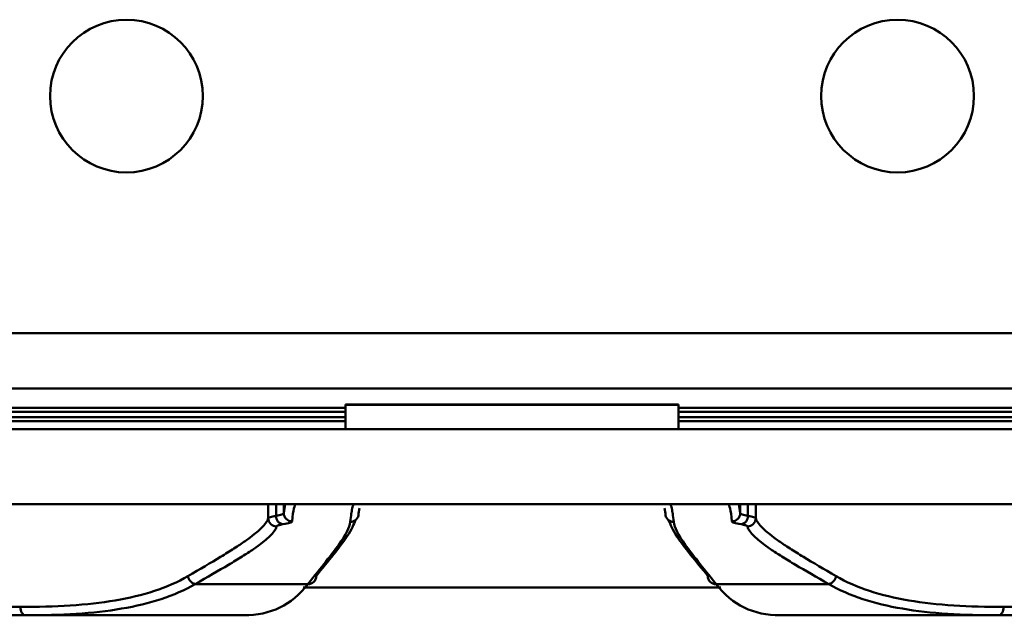
# Model space of a CAD drawing. Units: millimetres. Extents: x 8 to 418, y -29 to 291.
# Drawn here: x 112 to 122, y 94 to 100 of the extents above; entities that cross this region are included whole.
import ezdxf

# ---------------------------------------------------------------- set-up
doc = ezdxf.new("R2010")
doc.units = ezdxf.units.MM

msp = doc.modelspace()

# ---------------------------------------------------------------- linework, layer by layer
at = {"color": 7, "linetype": 'Continuous', "lineweight": 50}
for p, q in [((45.692902, 96.838781), (187.82888, 96.838781)), ((187.856217, 96.269527), (45.665565, 96.269527)), ((118.475177, 96.105442), (115.046605, 96.105442)), ((115.046605, 96.102613), (115.046605, 96.105442)), ((115.046605, 96.102613), (118.475177, 96.102613)), ((115.046605, 95.851156), (115.046605, 96.102613)), ((118.475177, 96.102613), (118.475177, 96.105442)), ((118.475177, 95.851156), (118.475177, 96.102613)), ((82.760891, 95.933324), (115.046605, 95.933324)), ((115.046605, 95.851156), (82.760891, 95.851156)), ((115.046605, 95.851156), (118.475177, 95.851156)), ((118.475177, 95.933324), (150.760891, 95.933324)), ((150.760891, 95.851156), (118.475177, 95.851156)), ((188.189463, 95.079728), (45.33232, 95.079728)), ((114.41237, 94.989143), (114.428059, 95.079407)), ((115.19253, 95.038252), (115.183268, 94.983549)), ((118.338514, 94.983549), (118.329252, 95.03825)), ((119.093668, 95.079728), (119.109413, 94.989143)), ((113.502329, 94.258719), (114.661705, 94.258719)), ((118.908363, 94.222585), (114.611624, 94.222585)), ((118.860077, 94.258719), (120.019453, 94.258719)), ((107.400158, 94.022585), (111.702634, 94.022585)), ((121.819148, 94.022585), (126.121625, 94.022585)), ((111.756415, 93.936871), (107.400158, 93.936871)), ((112.660234, 93.936871), (111.756415, 93.936871)), ((113.149983, 93.936871), (112.660234, 93.936871)), ((114.002718, 93.936871), (113.149983, 93.936871)), ((120.371799, 93.936871), (119.519065, 93.936871)), ((120.861548, 93.936871), (120.371799, 93.936871)), ((121.765367, 93.936871), (120.861548, 93.936871)), ((126.121625, 93.936871), (121.765367, 93.936871))]:
    msp.add_line(p, q, dxfattribs=at)
at = {"color": 8, "linetype": 'Continuous', "lineweight": 50}
for p, q in [((82.760891, 96.070254), (115.046605, 96.070254)), ((118.475177, 96.070254), (150.760891, 96.070254)), ((115.046605, 96.029353), (82.760891, 96.029353)), ((82.760891, 95.975311), (115.046605, 95.975311)), ((150.760891, 96.029353), (118.475177, 96.029353)), ((118.475177, 95.975311), (150.760891, 95.975311)), ((114.253752, 94.936158), (114.253752, 95.079728)), ((114.332946, 95.079728), (114.332946, 94.95853)), ((114.41237, 95.079728), (114.41237, 94.989143)), ((119.109413, 94.989143), (119.109413, 95.079728)), ((119.188836, 94.95853), (119.188836, 95.079728)), ((119.26803, 95.079728), (119.26803, 94.936158))]:
    msp.add_line(p, q, dxfattribs=at)
at = {"color": 7, "linetype": 'Continuous', "lineweight": 50, "flags": 128}
for points in [[(111.702634, 94.022585), (111.703668, 94.005863), (111.706728, 93.989783), (111.711698, 93.974965), (111.718386, 93.961976), (111.726536, 93.951316), (111.735834, 93.943395), (111.745923, 93.938518), (111.756415, 93.936871)], [(121.765367, 93.936871), (121.775859, 93.938518), (121.785948, 93.943395), (121.795246, 93.951316), (121.803396, 93.961976), (121.810084, 93.974965), (121.815054, 93.989783), (121.818115, 94.005863), (121.819148, 94.022585)]]:
    msp.add_lwpolyline(points, dxfattribs=at)
at = {"color": 7, "linetype": 'Continuous', "lineweight": 50}
for centre in [(112.793748, 99.279728), (120.728034, 99.279728)]:
    msp.add_circle(centre, 0.785714, dxfattribs=at)
for centre, radius, start, end in [((114.339537, 94.936764), 0.085787, 180.4049671, 269.9235524), ((114.41811, 94.957381), 0.085172, 179.2274569, 260.9009471), ((114.497981, 94.989419), 0.085612, 180.1847376, 270.0664076), ((115.097841, 94.983655), 0.085426, 269.8093856, 359.9290428), ((118.423941, 94.983655), 0.085426, 180.0709572, 270.1906144), ((119.023801, 94.989419), 0.085612, 269.9335924, 359.8152624), ((119.103673, 94.957381), 0.085172, 279.0990529, 0.7725431), ((119.182246, 94.936764), 0.085787, 270.0764476, 359.5950329), ((113.521088, 94.351579), 0.094736, 186.6725909, 258.5794105), ((114.668767, 94.334891), 0.076499, 264.7029485, 4.2578516), ((118.853015, 94.334891), 0.076499, 175.7421484, 275.2970515), ((120.000694, 94.351579), 0.094736, 281.4205895, 353.3274091)]:
    msp.add_arc(centre, radius, start, end, dxfattribs=at)
for points, knots in [([(114.535429, 95.079727), (114.529198, 95.076468), (114.522966, 95.062986), (114.510515, 95.007813), (114.504294, 94.966303), (114.49808, 94.903808)], [0, 0, 0, 0, 0.5, 0.5, 1, 1, 1, 1]), ([(115.097557, 94.898229), (115.103862, 94.962931), (115.110174, 95.005748), (115.122808, 95.062591), (115.129132, 95.07642), (115.135455, 95.079727)], [0, 0, 0, 0, 0.5, 0.5, 1, 1, 1, 1]), ([(118.386327, 95.079727), (118.39265, 95.07642), (118.398974, 95.062591), (118.411609, 95.005748), (118.41792, 94.962931), (118.424225, 94.898229)], [0, 0, 0, 0, 0.5, 0.5, 1, 1, 1, 1]), ([(119.023702, 94.903808), (119.017488, 94.966303), (119.011268, 95.007813), (118.998816, 95.062986), (118.992584, 95.076468), (118.986353, 95.079727)], [0, 0, 0, 0, 0.5, 0.5, 1, 1, 1, 1]), ([(113.426994, 94.340571), (113.551283, 94.41264), (113.663369, 94.478133), (113.811882, 94.568246), (113.858132, 94.59694), (113.942816, 94.651173), (113.981411, 94.676806), (114.155754, 94.798319), (114.236304, 94.874585), (114.253752, 94.936158)], [0, 0, 0, 0, 0.25, 0.25, 0.375, 0.375, 0.5, 0.5, 1, 1, 1, 1]), ([(114.253752, 94.936158), (114.255188, 94.94028), (114.262823, 94.944295), (114.289576, 94.951818), (114.308436, 94.955304), (114.332946, 94.95853)], [0, 0, 0, 0, 0.5, 0.5, 1, 1, 1, 1]), ([(114.332946, 94.95853), (114.358476, 94.96333), (114.377886, 94.968345), (114.404785, 94.978704), (114.411934, 94.98398), (114.41237, 94.989143)], [0, 0, 0, 0, 0.5, 0.5, 1, 1, 1, 1]), ([(119.109413, 94.989143), (119.109848, 94.98398), (119.116827, 94.978801), (119.14357, 94.96844), (119.163307, 94.96333), (119.188836, 94.95853)], [0, 0, 0, 0, 0.5, 0.5, 1, 1, 1, 1]), ([(119.188836, 94.95853), (119.213346, 94.955304), (119.232556, 94.951744), (119.259153, 94.944215), (119.266594, 94.94028), (119.26803, 94.936158)], [0, 0, 0, 0, 0.5, 0.5, 1, 1, 1, 1]), ([(119.26803, 94.936158), (119.285478, 94.874585), (119.366028, 94.798319), (119.540371, 94.676806), (119.578966, 94.651173), (119.663651, 94.59694), (119.709901, 94.568246), (119.858413, 94.478133), (119.970499, 94.41264), (120.094788, 94.340571)], [0, 0, 0, 0, 0.5, 0.5, 0.625, 0.625, 0.75, 0.75, 1, 1, 1, 1]), ([(114.339422, 94.850978), (114.321814, 94.789798), (114.24074, 94.714071), (114.064896, 94.593488), (114.025956, 94.568054), (113.940478, 94.514247), (113.893808, 94.485799), (113.743497, 94.396252), (113.629544, 94.330945), (113.502329, 94.258719)], [0, 0, 0, 0, 0.5, 0.5, 0.625, 0.625, 0.75, 0.75, 1, 1, 1, 1]), ([(114.404641, 94.873281), (114.384459, 94.870066), (114.368928, 94.86659), (114.346894, 94.85909), (114.340605, 94.855087), (114.339422, 94.850978)], [0, 0, 0, 0, 0.5, 0.5, 1, 1, 1, 1]), ([(114.49808, 94.903808), (114.497568, 94.898657), (114.48915, 94.893394), (114.457494, 94.883063), (114.434657, 94.878065), (114.404641, 94.873281)], [0, 0, 0, 0, 0.5, 0.5, 1, 1, 1, 1]), ([(114.661705, 94.258719), (114.730311, 94.346852), (114.791163, 94.422169), (114.896834, 94.555059), (114.94166, 94.612545), (115.051484, 94.764909), (115.091886, 94.840027), (115.097557, 94.898229)], [0, 0, 0, 0, 0.25, 0.25, 0.5, 0.5, 1, 1, 1, 1]), ([(115.149861, 94.91756), (115.131333, 94.870207), (115.086429, 94.755441), (114.871376, 94.494089), (114.745055, 94.340571)], [0, 0, 0, 0, 0.4126010739, 1, 1, 1, 1]), ([(118.776727, 94.340571), (118.652866, 94.491192), (118.437334, 94.75329), (118.391855, 94.868277), (118.372511, 94.917184)], [0, 0, 0, 0, 0.574675786, 1, 1, 1, 1]), ([(118.424225, 94.898229), (118.429896, 94.840027), (118.470298, 94.764909), (118.580123, 94.612545), (118.624948, 94.555059), (118.730619, 94.422169), (118.791471, 94.346852), (118.860077, 94.258719)], [0, 0, 0, 0, 0.5, 0.5, 0.75, 0.75, 1, 1, 1, 1]), ([(119.117142, 94.873281), (119.087126, 94.878064), (119.063902, 94.883159), (119.03243, 94.893492), (119.024214, 94.898657), (119.023702, 94.903808)], [0, 0, 0, 0, 0.5, 0.5, 1, 1, 1, 1]), ([(119.18236, 94.850978), (119.181177, 94.855087), (119.175048, 94.85901), (119.153143, 94.866517), (119.137322, 94.870066), (119.117142, 94.873281)], [0, 0, 0, 0, 0.5, 0.5, 1, 1, 1, 1]), ([(120.019453, 94.258719), (119.892238, 94.330945), (119.778286, 94.396252), (119.627974, 94.485799), (119.581305, 94.514247), (119.495826, 94.568054), (119.456886, 94.593488), (119.281042, 94.714071), (119.199968, 94.789798), (119.18236, 94.850978)], [0, 0, 0, 0, 0.25, 0.25, 0.375, 0.375, 0.5, 0.5, 1, 1, 1, 1]), ([(111.702634, 94.022585), (111.881553, 94.022585), (112.052634, 94.027093), (112.379145, 94.048565), (112.533474, 94.065516), (112.965809, 94.138977), (113.215402, 94.217878), (113.426994, 94.340571)], [0, 0, 0, 0, 0.25, 0.25, 0.5, 0.5, 1, 1, 1, 1]), ([(120.094788, 94.340571), (120.30638, 94.217878), (120.555974, 94.138977), (120.988308, 94.065516), (121.142637, 94.048565), (121.469148, 94.027093), (121.640229, 94.022585), (121.819148, 94.022585)], [0, 0, 0, 0, 0.5, 0.5, 0.75, 0.75, 1, 1, 1, 1]), ([(113.502329, 94.258719), (113.288489, 94.134765), (113.036142, 94.054879), (112.598553, 93.980442), (112.442284, 93.963247), (112.111426, 93.941455), (111.93796, 93.936871), (111.756415, 93.936871)], [0, 0, 0, 0, 0.5, 0.5, 0.75, 0.75, 1, 1, 1, 1]), ([(114.002718, 93.936871), (114.139704, 93.936871), (114.262578, 93.962913), (114.481762, 94.069003), (114.578064, 94.14902), (114.661705, 94.258719)], [0, 0, 0, 0, 0.5, 0.5, 1, 1, 1, 1]), ([(118.860077, 94.258719), (118.943718, 94.14902), (119.040021, 94.069003), (119.259204, 93.962913), (119.382079, 93.936871), (119.519065, 93.936871)], [0, 0, 0, 0, 0.5, 0.5, 1, 1, 1, 1]), ([(121.765367, 93.936871), (121.583822, 93.936871), (121.410357, 93.941455), (121.079498, 93.963247), (120.923229, 93.980442), (120.48564, 94.054879), (120.233294, 94.134765), (120.019453, 94.258719)], [0, 0, 0, 0, 0.25, 0.25, 0.5, 0.5, 1, 1, 1, 1]), ([(112.675803, 93.936887), (112.707542, 93.936955), (112.745491, 93.93721), (112.827492, 93.937606), (112.872255, 93.937741), (112.960301, 93.937696), (113.004347, 93.937518), (113.084358, 93.9371), (113.120322, 93.936871), (113.149983, 93.936871)], [0, 0, 0, 0, 0.25, 0.25, 0.5, 0.5, 0.75, 0.75, 1, 1, 1, 1]), ([(120.371799, 93.936871), (120.401462, 93.936871), (120.43734, 93.9371), (120.517427, 93.937518), (120.561436, 93.937696), (120.649515, 93.937741), (120.69428, 93.937606), (120.776261, 93.93721), (120.814239, 93.936955), (120.84598, 93.936887)], [0, 0, 0, 0, 0.25, 0.25, 0.5, 0.5, 0.75, 0.75, 1, 1, 1, 1])]:
    msp.add_open_spline(points, degree=3, knots=knots, dxfattribs=at)
for points in [[(112.660234, 93.936871), (112.665431, 93.936871), (112.670621, 93.936876), (112.675803, 93.936887)], [(120.84598, 93.936887), (120.851162, 93.936876), (120.856351, 93.936871), (120.861548, 93.936871)]]:
    msp.add_open_spline(points, degree=3, dxfattribs=at)

doc.saveas('drawing.dxf')
